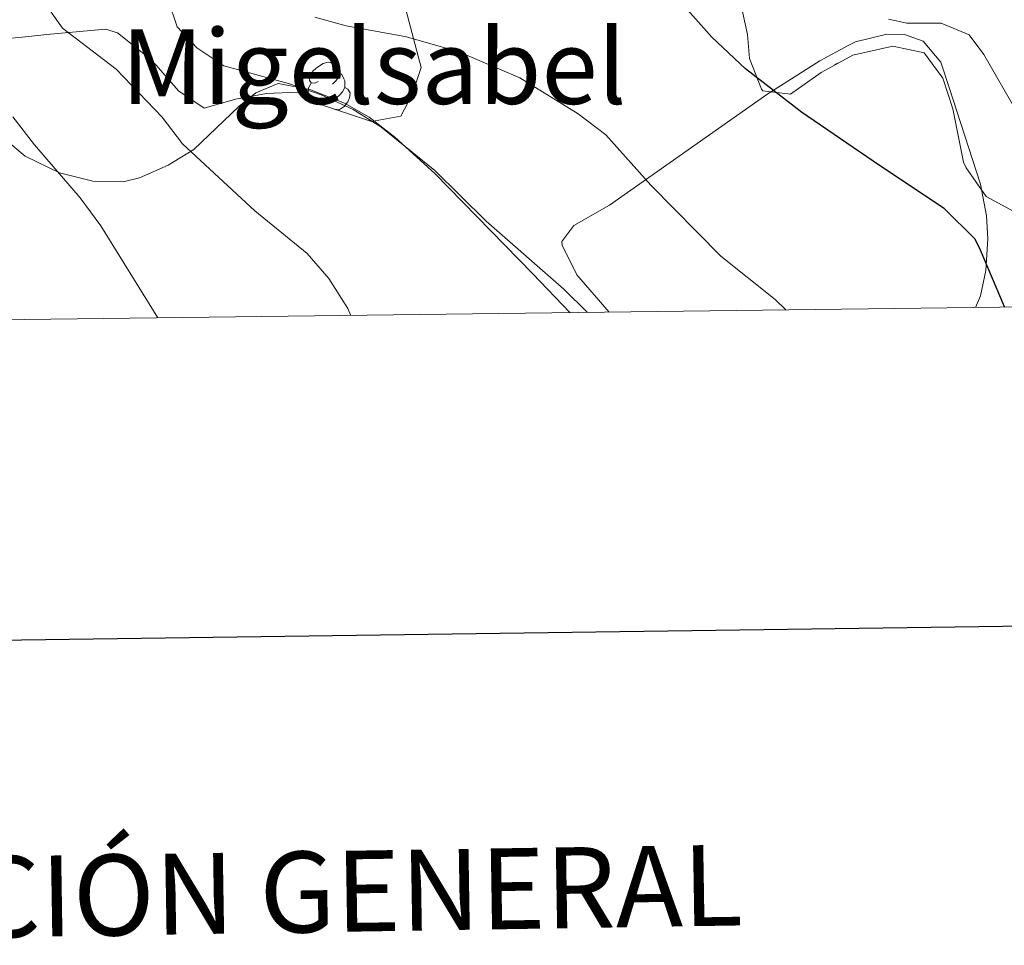
# Model space of a CAD drawing. Units: metres. Extents: x 586010 to 590503, y 4735514 to 4738541.
# Drawn here: x 589236 to 589388, y 4735852 to 4735995 of the extents above; entities that cross this region are included whole.
import ezdxf
from ezdxf.enums import TextEntityAlignment as Align

# ---------------------------------------------------------------- set-up
doc = ezdxf.new("R2010")
doc.units = ezdxf.units.M
doc.header["$MEASUREMENT"] = 0
for name, color, linetype, lineweight in [('Level 35', 92, 'Continuous', 0), ('Level 36', 19, 'Continuous', 40), ('Level 4', 36, 'Continuous', 30), ('Level 45', 19, 'Continuous', 0), ('Level 5', 36, 'Continuous', 0), ('Level 61', 19, 'Continuous', 0), ('Level 63', 7, 'Continuous', 0)]:
    doc.layers.add(name, color=color, linetype=linetype, lineweight=lineweight)
doc.styles.add('Arial', font='ARIAL.TTF', dxfattribs={"height": 0.2})

msp = doc.modelspace()

# ---------------------------------------------------------------- linework, layer by layer
at = {"layer": 'Level 35', "color": 92, "linetype": 'Continuous', "lineweight": 0, "ltscale": 0.5}
for points in [[(589295.5, 4735997.52, 599.26), (589298.07, 4735987.82, 598.08), (589296.67, 4735983.66, 596.95), (589294.9, 4735980.3, 595.15), (589290.39, 4735979.49, 594.6), (589282.81, 4735981.98, 594.38), (589278.94, 4735984, 594.38), (589274.16, 4735983.81, 593.18), (589269.37, 4735982.9, 591.57), (589264.57, 4735981.54, 591.04), (589260.58, 4735984.22, 591.03), (589257.15, 4735988.19, 591.1), (589255.24, 4735989.93, 591.04), (589251.15, 4735993.18, 590.29), (589249.29, 4735993.72, 589.75), (589240.25, 4735992.93, 585.56), (589236.97, 4735992.57, 584.36), (589232.14, 4735992.09, 583.62)], [(589389.6, 4735965.57, 604.91), (589385.31, 4735967.88, 605.07), (589382.24, 4735972.32, 605.4), (589381.82, 4735973.2, 605.43), (589380.19, 4735981.4, 605.43), (589378.63, 4735986.17, 606.14), (589375.74, 4735990.09, 606.97), (589370.89, 4735991.12, 607.33), (589364.7, 4735989.73, 607.22), (589359.82, 4735987.06, 606.46), (589355.08, 4735983.71, 605.36), (589350.85, 4735984.2, 604.44), (589350.62, 4735984.45, 604.4), (589348.79, 4735989.19, 603.8), (589348.48, 4735992.91, 603.88), (589347.37, 4735997.86, 604.63)]]:
    msp.add_polyline3d(points, dxfattribs=at)
at = {"layer": 'Level 36', "color": 92, "linetype": 'Continuous', "lineweight": 0}
for points in [[(589327.12, 4735950.02, 592.55), (589322.11, 4735955.8, 592.43), (589319.82, 4735960.37, 592.41), (589319.8, 4735960.91, 592.43), (589321.63, 4735963.4, 592.94), (589327.15, 4735966.54, 593.71), (589351.44, 4735983.63, 599.62), (589359.65, 4735988.83, 601.52), (589364.01, 4735991.22, 602.47), (589365.13, 4735991.78, 602.71), (589369.96, 4735992.94, 603.74), (589372.72, 4735992.89, 604.25), (589375.61, 4735991.89, 603.99), (589378.31, 4735988.63, 603.48), (589379.59, 4735984.73, 602.71), (589384.46, 4735969.78, 600.91), (589385.39, 4735964.88, 600.16), (589385.57, 4735961.36, 599.62), (589385.26, 4735956.45, 598.89), (589384.43, 4735952.51, 598.34), (589383.67, 4735950.75, 598.18)], [(589282.15, 4735985.64, 0.01), (589281.62, 4735985.37, 0.01), (589281.09, 4735985.42, 0.01), (589280.82, 4735985.8, 0.01), (589280.77, 4735986.22, 0.01), (589280.93, 4735986.74, 0.01), (589281.41, 4735987.34, 0.01), (589282.04, 4735987.86, 0.01), (589282.94, 4735988.45, 0.01), (589283.69, 4735988.61, 0.01), (589284.11, 4735988.56, 0.01), (589284.64, 4735988.24, 0.01), (589285.17, 4735987.66, 0.01), (589285.33, 4735987.02, 0.01), (589285.22, 4735986.16, 0.01), (589284.8, 4735985.64, 0.01), (589284.38, 4735985.21, 0.01)], [(589361.81, 4735988.15, 0.01), (589362.27, 4735988.45, 0.01), (589362.41, 4735988.48, 0.01)], [(589285.33, 4735987.02, 0.01), (589285.81, 4735986.7, 0.01), (589286.12, 4735986.06, 0.01), (589286.28, 4735985.74, 0.01), (589286.28, 4735985.16, 0.01), (589286.28, 4735984.73, 0.01), (589285.91, 4735984.04, 0.01), (589285.49, 4735983.56, 0.01), (589285.01, 4735983.14, 0.01)], [(589280.98, 4735982.93, 0.01), (589280.82, 4735983.09, 0.01), (589280.61, 4735983.68, 0.01), (589280.61, 4735984.1, 0.01), (589280.66, 4735984.68, 0.01), (589281.09, 4735985.37, 0.01)], [(589233.11, 4735977.32, 578.56), (589236.91, 4735974.12, 578.73), (589242.2, 4735971.56, 579.77), (589247.36, 4735970.27, 581.38), (589252.06, 4735970.16, 583.15), (589254.55, 4735970.75, 583.95), (589259, 4735972.71, 585.03), (589262.93, 4735975.15, 586.01), (589269.92, 4735981.78, 588.38), (589272.51, 4735983.88, 589.09), (589275.99, 4735985.35, 589.35), (589280.89, 4735984.42, 589.36), (589286.22, 4735982.31, 589.18), (589290.01, 4735980.14, 589.09), (589293.99, 4735977.05, 589.09), (589300.17, 4735971.41, 589.09), (589315.33, 4735955.94, 589.09), (589321.01, 4735949.95, 589.47)], [(589286.28, 4735984.73, 0.01), (589286.74, 4735984.48, 0.01), (589287.08, 4735983.87, 0.01), (589286.97, 4735983.14, 0.01), (589286.76, 4735982.5, 0.01), (589286.18, 4735981.76, 0.01), (589285.38, 4735981.28, 0.01), (589284.65, 4735981.38, 0.01)], [(589282.73, 4735982.56, 0.01), (589282.31, 4735982.4, 0.01), (589281.94, 4735982.43, 0.01)]]:
    msp.add_polyline3d(points, dxfattribs=at)
at = {"layer": 'Level 4', "color": 36, "linetype": 'Continuous', "lineweight": 30}
msp.add_polyline3d([(589388.12, 4735950.81, 600.01), (589384.43, 4735959.58, 600.01), (589383.62, 4735961.31, 600.01), (589378.84, 4735966, 600.01), (589368.84, 4735972.67, 600.01), (589356.8, 4735980.9, 600.01), (589348.17, 4735987.58, 600.01), (589342.93, 4735992.49, 600.01), (589338.36, 4735997.64, 600.01)], dxfattribs=at)
at = {"layer": 'Level 5', "color": 36, "linetype": 'Continuous', "lineweight": 0}
for points in [[(589323.75, 4735949.98, 590.01), (589320.11, 4735953.55, 590.01), (589308.08, 4735964.07, 590.01), (589300.16, 4735971.87, 590.01), (589291.81, 4735978.66, 590.01), (589287.57, 4735981.32, 590.01), (589282.63, 4735983.56, 590.01), (589277.56, 4735985.32, 590.01), (589267.61, 4735988.08, 590.01), (589263.43, 4735990.84, 590.01), (589260.37, 4735994.11, 590.01), (589258.98, 4735998.21, 590.01)], [(589240.68, 4735996.74, 585.01), (589242.66, 4735993.86, 585.01), (589250.94, 4735987.54, 585.01), (589258.05, 4735980.12, 585.01), (589261.22, 4735975.99, 585.01), (589272.37, 4735965.66, 585.01), (589280.45, 4735959.08, 585.01), (589283.79, 4735955.2, 585.01), (589286.73, 4735950.59, 585.01), (589287.19, 4735949.51, 585.01)], [(589354.4, 4735950.38, 595.01), (589352.75, 4735951.98, 595.01), (589344.36, 4735958.67, 595.01), (589333.51, 4735969.64, 595.01), (589326.56, 4735977.38, 595.01), (589322.29, 4735980.64, 595.01), (589313.29, 4735986.23, 595.01), (589303.87, 4735990.23, 595.01), (589295.8, 4735992.56, 595.01), (589286.48, 4735994.25, 595.01), (589281.66, 4735995.6, 595.01)], [(589370.23, 4735995.26, 605.01), (589373.06, 4735994.68, 605.01), (589378.39, 4735994.67, 605.01), (589382.71, 4735992.83, 605.01), (589384.97, 4735989.82, 605.01), (589390.06, 4735980.97, 605.01)], [(589257.41, 4735949.13, 580.01), (589248.6, 4735963.37, 580.01), (589245.4, 4735967.68, 580.01), (589238.33, 4735975.87, 580.01), (589235, 4735980.19, 580.01)]]:
    msp.add_polyline3d(points, dxfattribs=at)
at = {"layer": 'Level 61', "color": 19, "linetype": 'Continuous', "lineweight": 0}
msp.add_polyline3d([(586923.46, 4735919.18, 0.01), (586894.35, 4738232.54, 0.01), (590302.05, 4738276.29, 0.01), (590332.3, 4735962.93, 0.01), (586923.46, 4735919.18, 0.01)], close=True, dxfattribs=at)
at = {"layer": 'Level 63', "linetype": 'Continuous', "lineweight": 30}
msp.add_polyline3d([(586818.09, 4738281.54, -0.24), (586851.11, 4735866.78, -0.24), (590405.76, 4735915.4, -0.24), (590372.78, 4738327.16, -0.24), (586818.09, 4738281.54, -0.24)], dxfattribs=at)

# ---------------------------------------------------------------- texts
at = {"layer": 'Level 45', "color": 19, "linetype": 'Continuous', "lineweight": 0, "style": 'Arial'}
msp.add_text('Migelsabel', height=11.5, dxfattribs=at).set_placement((589290.74, 4735987.93, 590.34), align=Align.MIDDLE_CENTER)
at = {"layer": 'Level 63', "linetype": 'Continuous', "lineweight": 0, "style": 'Arial'}
msp.add_text('INFORMACIÓN GENERAL', height=12.4999, rotation=0.9185, dxfattribs=at).set_placement((589250.83, 4735859.97, -0.24), align=Align.MIDDLE_CENTER)

doc.saveas('drawing.dxf')
